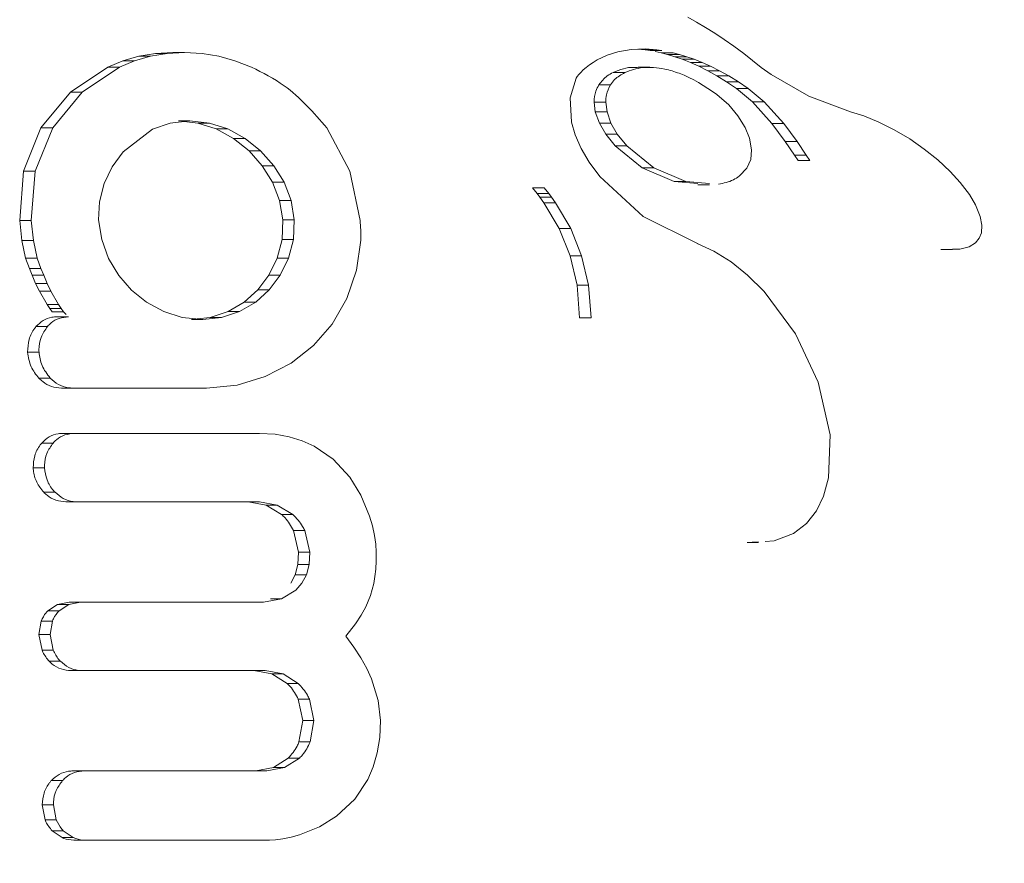
# Model space of a CAD drawing. Extents: x 1206 to 1888, y 1756 to 2069.
# Drawn here: x 1792 to 1794, y 1888 to 1890 of the extents above; entities that cross this region are included whole.
import ezdxf

# ---------------------------------------------------------------- set-up
doc = ezdxf.new("R2010")
doc.units = 0
doc.header["$LTSCALE"] = 0.125
doc.header["$MEASUREMENT"] = 0
doc.linetypes.add('PHANTOM', pattern=[0.5, 0.25, -0.05, 0.05, -0.05, 0.05, -0.05])
doc.layers.add('CONTOUR', color=7, linetype='CONTINUOUS')

msp = doc.modelspace()

# ---------------------------------------------------------------- linework, layer by layer
at = {"layer": 'CONTOUR', "linetype": 'Continuous', "lineweight": 15}
for p, q in [((1793.3603, 1889.7205), (1793.3477, 1889.7276)), ((1793.3733, 1889.7128), (1793.3603, 1889.7205)), ((1793.3866, 1889.7044), (1793.3733, 1889.7128)), ((1793.4003, 1889.6953), (1793.3866, 1889.7044)), ((1793.4144, 1889.6856), (1793.4003, 1889.6953)), ((1793.2299, 1889.6722), (1793.2457, 1889.6773)), ((1793.2457, 1889.6773), (1793.2649, 1889.6807)), ((1793.2649, 1889.6807), (1793.2857, 1889.6815)), ((1793.2854, 1889.6802), (1793.2742, 1889.6811)), ((1793.2925, 1889.6791), (1793.2854, 1889.6802)), ((1793.2854, 1889.6802), (1793.3025, 1889.6802)), ((1793.2857, 1889.6815), (1793.3025, 1889.6802)), ((1793.3089, 1889.6758), (1793.3, 1889.6777)), ((1793.3025, 1889.6802), (1793.3096, 1889.6791)), ((1793.429, 1889.675), (1793.4144, 1889.6856)), ((1792.5038, 1889.6551), (1792.5257, 1889.664)), ((1792.5427, 1889.664), (1792.5208, 1889.6551)), ((1792.5257, 1889.664), (1792.5488, 1889.6707)), ((1792.5658, 1889.6707), (1792.5427, 1889.664)), ((1792.5488, 1889.6707), (1792.5729, 1889.6748)), ((1792.59, 1889.6748), (1792.5658, 1889.6707)), ((1792.5729, 1889.6748), (1792.5983, 1889.6762)), ((1792.6153, 1889.6762), (1792.59, 1889.6748)), ((1792.5983, 1889.6762), (1792.6153, 1889.6762)), ((1792.6409, 1889.6748), (1792.6153, 1889.6762)), ((1792.6651, 1889.6707), (1792.6409, 1889.6748)), ((1792.6885, 1889.6642), (1792.6651, 1889.6707)), ((1792.7127, 1889.6551), (1792.6885, 1889.6642)), ((1793.2097, 1889.6619), (1793.2156, 1889.6654)), ((1793.2156, 1889.6654), (1793.2299, 1889.6722)), ((1793.3181, 1889.6733), (1793.3089, 1889.6758)), ((1793.3286, 1889.6701), (1793.3181, 1889.6733)), ((1793.326, 1889.6758), (1793.3352, 1889.6733)), ((1793.3394, 1889.6664), (1793.3286, 1889.6701)), ((1793.3352, 1889.6733), (1793.3458, 1889.6701)), ((1793.3513, 1889.6616), (1793.3394, 1889.6664)), ((1793.3458, 1889.6701), (1793.3565, 1889.6664)), ((1793.3565, 1889.6664), (1793.3685, 1889.6616)), ((1793.4416, 1889.6647), (1793.429, 1889.675)), ((1793.4542, 1889.6545), (1793.4416, 1889.6647)), ((1792.4492, 1889.6184), (1792.5038, 1889.6551)), ((1792.5208, 1889.6551), (1792.4662, 1889.6184)), ((1793.1919, 1889.6474), (1793.1954, 1889.6509)), ((1793.1954, 1889.6509), (1793.1996, 1889.6546)), ((1793.1996, 1889.6546), (1793.2043, 1889.6582)), ((1793.2043, 1889.6582), (1793.2097, 1889.6619)), ((1793.2922, 1889.6548), (1793.2751, 1889.6548)), ((1793.3634, 1889.6562), (1793.3513, 1889.6616)), ((1793.3766, 1889.6496), (1793.3634, 1889.6562)), ((1793.3685, 1889.6616), (1793.3806, 1889.6562)), ((1793.3898, 1889.6423), (1793.3766, 1889.6496)), ((1793.3806, 1889.6562), (1793.3937, 1889.6496)), ((1793.3937, 1889.6496), (1793.4069, 1889.6423)), ((1793.4686, 1889.6441), (1793.4542, 1889.6545)), ((1793.1762, 1889.6103), (1793.1852, 1889.6387)), ((1793.1852, 1889.6387), (1793.1867, 1889.6411)), ((1793.1867, 1889.6411), (1793.1891, 1889.6442)), ((1793.1891, 1889.6442), (1793.1919, 1889.6474)), ((1793.4039, 1889.6336), (1793.3898, 1889.6423)), ((1793.4069, 1889.6423), (1793.4211, 1889.6336)), ((1793.5237, 1889.6127), (1793.4686, 1889.6441)), ((1793.4181, 1889.624), (1793.4039, 1889.6336)), ((1793.4414, 1889.6044), (1793.4181, 1889.624)), ((1793.4211, 1889.6336), (1793.4352, 1889.624)), ((1793.4352, 1889.624), (1793.4585, 1889.6044)), ((1792.4065, 1889.5665), (1792.4492, 1889.6184)), ((1792.4662, 1889.6184), (1792.4235, 1889.5665)), ((1793.178, 1889.575), (1793.1762, 1889.6103)), ((1793.407, 1889.5999), (1793.3899, 1889.6152)), ((1793.5843, 1889.5901), (1793.5237, 1889.6127)), ((1793.2129, 1889.5897), (1793.2111, 1889.6041)), ((1793.228, 1889.6041), (1793.2299, 1889.5897)), ((1793.4204, 1889.5842), (1793.407, 1889.5999)), ((1793.4699, 1889.5729), (1793.4414, 1889.6044)), ((1793.4585, 1889.6044), (1793.487, 1889.5729)), ((1793.2188, 1889.5733), (1793.2129, 1889.5897)), ((1793.2299, 1889.5897), (1793.2357, 1889.5733)), ((1793.4311, 1889.567), (1793.4204, 1889.5842)), ((1793.6037, 1889.584), (1793.5842, 1889.59)), ((1793.6254, 1889.5751), (1793.6037, 1889.584)), ((1792.3811, 1889.5037), (1792.4065, 1889.5665)), ((1792.4235, 1889.5665), (1792.398, 1889.5037)), ((1792.5686, 1889.5645), (1792.5259, 1889.5317)), ((1792.5945, 1889.5734), (1792.5686, 1889.5645)), ((1792.6232, 1889.5766), (1792.5945, 1889.5734)), ((1792.6063, 1889.5766), (1792.6232, 1889.5766)), ((1792.6149, 1889.5757), (1792.6345, 1889.5736)), ((1792.6514, 1889.5736), (1792.6232, 1889.5766)), ((1792.6345, 1889.5736), (1792.6615, 1889.565)), ((1792.6784, 1889.565), (1792.6514, 1889.5736)), ((1792.6615, 1889.565), (1792.6867, 1889.5512)), ((1792.7035, 1889.5512), (1792.6784, 1889.565)), ((1792.8557, 1889.5038), (1792.8224, 1889.5665)), ((1793.1834, 1889.5564), (1793.178, 1889.575)), ((1793.228, 1889.5574), (1793.2188, 1889.5733)), ((1793.2357, 1889.5733), (1793.2449, 1889.5574)), ((1793.4374, 1889.5514), (1793.4311, 1889.567)), ((1793.4893, 1889.5469), (1793.4699, 1889.5729)), ((1793.4699, 1889.5729), (1793.487, 1889.5729)), ((1793.487, 1889.5729), (1793.5064, 1889.5469)), ((1793.6476, 1889.5639), (1793.6254, 1889.5751)), ((1793.6702, 1889.5504), (1793.6476, 1889.5639)), ((1792.6867, 1889.5512), (1792.7091, 1889.5332)), ((1792.7259, 1889.5332), (1792.7035, 1889.5512)), ((1793.1922, 1889.5364), (1793.1834, 1889.5564)), ((1793.2419, 1889.5403), (1793.228, 1889.5574)), ((1793.2449, 1889.5574), (1793.2588, 1889.5403)), ((1793.4402, 1889.5348), (1793.4374, 1889.5514)), ((1793.6915, 1889.5356), (1793.6702, 1889.5504)), ((1793.2039, 1889.5166), (1793.1922, 1889.5364)), ((1793.2811, 1889.5085), (1793.2419, 1889.5403)), ((1793.2588, 1889.5403), (1793.298, 1889.5085)), ((1793.4389, 1889.5208), (1793.4402, 1889.5348)), ((1793.5026, 1889.5271), (1793.4893, 1889.5469)), ((1793.4893, 1889.5469), (1793.5064, 1889.5469)), ((1793.5064, 1889.5469), (1793.5196, 1889.5271)), ((1793.711, 1889.5199), (1793.6915, 1889.5356)), ((1792.5259, 1889.5317), (1792.51, 1889.5098)), ((1792.7091, 1889.5332), (1792.7284, 1889.5115)), ((1792.7452, 1889.5115), (1792.7259, 1889.5332)), ((1793.4331, 1889.5078), (1793.4389, 1889.5208)), ((1793.508, 1889.5191), (1793.5026, 1889.5271)), ((1793.5196, 1889.5271), (1793.525, 1889.5191)), ((1793.729, 1889.503), (1793.711, 1889.5199)), ((1792.51, 1889.5098), (1792.4983, 1889.4855)), ((1792.7284, 1889.5115), (1792.7433, 1889.4875)), ((1792.7601, 1889.4875), (1792.7452, 1889.5115)), ((1793.2195, 1889.4956), (1793.2039, 1889.5166)), ((1793.3276, 1889.4886), (1793.2811, 1889.5085)), ((1793.298, 1889.5085), (1793.3444, 1889.4886)), ((1793.4226, 1889.4966), (1793.4331, 1889.5078)), ((1792.3755, 1889.4316), (1792.3811, 1889.5037)), ((1792.398, 1889.5037), (1792.3923, 1889.4316)), ((1792.8708, 1889.4316), (1792.8557, 1889.5038)), ((1793.2826, 1889.4377), (1793.2195, 1889.4956)), ((1793.7437, 1889.4869), (1793.729, 1889.503)), ((1792.4983, 1889.4855), (1792.4914, 1889.459)), ((1792.7433, 1889.4875), (1792.7535, 1889.4611)), ((1792.7703, 1889.4611), (1792.7601, 1889.4875)), ((1793.1283, 1889.4712), (1793.1216, 1889.4795)), ((1793.1384, 1889.4795), (1793.1451, 1889.4712)), ((1793.3622, 1889.4857), (1793.3276, 1889.4886)), ((1793.3444, 1889.4886), (1793.3791, 1889.4857)), ((1793.3621, 1889.4839), (1793.379, 1889.4839)), ((1793.757, 1889.4694), (1793.7437, 1889.4869)), ((1793.1324, 1889.4656), (1793.1283, 1889.4712)), ((1793.1381, 1889.4577), (1793.1324, 1889.4656)), ((1793.1451, 1889.4712), (1793.1492, 1889.4656)), ((1793.1492, 1889.4656), (1793.1548, 1889.4577)), ((1793.7659, 1889.4544), (1793.757, 1889.4694)), ((1792.4914, 1889.459), (1792.4903, 1889.4326)), ((1792.7535, 1889.4611), (1792.7583, 1889.4326)), ((1792.775, 1889.4326), (1792.7703, 1889.4611)), ((1793.1605, 1889.42), (1793.1381, 1889.4577)), ((1793.1548, 1889.4577), (1793.1772, 1889.42)), ((1793.7727, 1889.4378), (1793.7659, 1889.4544)), ((1793.3605, 1889.3987), (1793.2826, 1889.4377)), ((1793.7751, 1889.425), (1793.7727, 1889.4378)), ((1792.3788, 1889.4025), (1792.3755, 1889.4316)), ((1792.3923, 1889.4316), (1792.3956, 1889.4025)), ((1792.4903, 1889.4326), (1792.4949, 1889.4041)), ((1792.7583, 1889.4326), (1792.7572, 1889.4041)), ((1792.7739, 1889.4041), (1792.775, 1889.4326)), ((1793.1763, 1889.3806), (1793.1605, 1889.42)), ((1793.1772, 1889.42), (1793.193, 1889.3806)), ((1793.7745, 1889.4141), (1793.7751, 1889.425)), ((1792.8716, 1889.4034), (1792.8718, 1889.4116)), ((1792.8718, 1889.4116), (1792.8717, 1889.4175)), ((1793.7659, 1889.3993), (1793.7715, 1889.4059)), ((1793.7715, 1889.4059), (1793.7745, 1889.4141)), ((1792.3841, 1889.3772), (1792.3788, 1889.4025)), ((1792.3956, 1889.4025), (1792.4009, 1889.3772)), ((1792.4949, 1889.4041), (1792.5049, 1889.3767)), ((1792.7572, 1889.4041), (1792.7501, 1889.3772)), ((1792.7667, 1889.3772), (1792.7739, 1889.4041)), ((1792.8655, 1889.3596), (1792.8716, 1889.4034)), ((1793.3621, 1889.3982), (1793.3605, 1889.3987)), ((1793.3621, 1889.3981), (1793.3621, 1889.3982)), ((1793.3855, 1889.3871), (1793.3621, 1889.3981)), ((1793.7431, 1889.3902), (1793.7566, 1889.3936)), ((1793.7566, 1889.3936), (1793.7659, 1889.3993)), ((1792.3898, 1889.3621), (1792.3841, 1889.3772)), ((1792.3841, 1889.3772), (1792.4009, 1889.3772)), ((1792.4009, 1889.3772), (1792.4065, 1889.3621)), ((1792.5049, 1889.3767), (1792.5197, 1889.3516)), ((1792.7501, 1889.3772), (1792.7378, 1889.3523)), ((1792.7544, 1889.3523), (1792.7667, 1889.3772)), ((1793.1863, 1889.3379), (1793.1763, 1889.3806)), ((1793.193, 1889.3806), (1793.2029, 1889.3379)), ((1793.4103, 1889.3715), (1793.3855, 1889.3871)), ((1793.7157, 1889.3896), (1793.7327, 1889.3896)), ((1793.7327, 1889.3901), (1793.7431, 1889.3902)), ((1793.4344, 1889.3522), (1793.4103, 1889.3715)), ((1792.3937, 1889.3521), (1792.3898, 1889.3621)), ((1792.3987, 1889.3401), (1792.3937, 1889.3521)), ((1792.4065, 1889.3621), (1792.4104, 1889.3521)), ((1792.4104, 1889.3521), (1792.4154, 1889.3401)), ((1792.5197, 1889.3516), (1792.538, 1889.3304)), ((1792.7378, 1889.3523), (1792.722, 1889.331)), ((1792.7386, 1889.331), (1792.7544, 1889.3523)), ((1792.8514, 1889.3183), (1792.8655, 1889.3596)), ((1793.4584, 1889.3285), (1793.4344, 1889.3522)), ((1792.4041, 1889.3289), (1792.3987, 1889.3401)), ((1792.4154, 1889.3401), (1792.4208, 1889.3289)), ((1793.1901, 1889.2901), (1793.1863, 1889.3379)), ((1793.2029, 1889.3379), (1793.2067, 1889.2901)), ((1792.4153, 1889.3098), (1792.4041, 1889.3289)), ((1792.4041, 1889.3289), (1792.4208, 1889.3289)), ((1792.4208, 1889.3289), (1792.432, 1889.3098)), ((1792.538, 1889.3304), (1792.5598, 1889.313)), ((1792.722, 1889.331), (1792.7023, 1889.3131)), ((1792.7189, 1889.3131), (1792.7386, 1889.331)), ((1793.5042, 1889.2671), (1793.4584, 1889.3285)), ((1792.4192, 1889.3037), (1792.4153, 1889.3098)), ((1792.432, 1889.3098), (1792.4359, 1889.3037)), ((1792.5598, 1889.313), (1792.585, 1889.2992)), ((1792.7023, 1889.3131), (1792.6786, 1889.2992)), ((1792.6952, 1889.2992), (1792.7189, 1889.3131)), ((1792.83, 1889.2811), (1792.8514, 1889.3183)), ((1792.4227, 1889.299), (1792.4192, 1889.3037)), ((1792.4301, 1889.2917), (1792.4467, 1889.2917)), ((1792.4359, 1889.3037), (1792.4394, 1889.299)), ((1792.4394, 1889.299), (1792.4429, 1889.2951)), ((1792.585, 1889.2992), (1792.6118, 1889.2907)), ((1792.6118, 1889.2907), (1792.6421, 1889.2876)), ((1792.6525, 1889.2905), (1792.6335, 1889.2885)), ((1792.6421, 1889.2876), (1792.6691, 1889.2905)), ((1792.6786, 1889.2992), (1792.6525, 1889.2905)), ((1792.6691, 1889.2905), (1792.6952, 1889.2992)), ((1792.6255, 1889.2876), (1792.6421, 1889.2876)), ((1792.8029, 1889.2499), (1792.83, 1889.2811)), ((1793.5372, 1889.1968), (1793.5042, 1889.2671)), ((1792.7703, 1889.2244), (1792.8029, 1889.2499)), ((1792.7326, 1889.2046), (1792.7703, 1889.2244)), ((1792.6917, 1889.1923), (1792.7326, 1889.2046)), ((1792.6472, 1889.188), (1792.6917, 1889.1923)), ((1793.5547, 1889.1199), (1793.5372, 1889.1968)), ((1792.4361, 1889.188), (1792.4527, 1889.188)), ((1792.4388, 1889.1221), (1792.4553, 1889.1221)), ((1792.7471, 1889.1208), (1792.7242, 1889.1221)), ((1792.7677, 1889.1171), (1792.7471, 1889.1208)), ((1793.5522, 1889.0575), (1793.5547, 1889.1199)), ((1792.7866, 1889.1113), (1792.7677, 1889.1171)), ((1792.8038, 1889.1035), (1792.7866, 1889.1113)), ((1792.8317, 1889.0843), (1792.8038, 1889.1035)), ((1792.8559, 1889.0581), (1792.8317, 1889.0843)), ((1792.872, 1889.032), (1792.8559, 1889.0581)), ((1793.5448, 1889.0305), (1793.5522, 1889.0575)), ((1792.4427, 1889.0224), (1792.4592, 1889.0224)), ((1792.734, 1889.0177), (1792.708, 1889.0224)), ((1792.7244, 1889.0224), (1792.7503, 1889.0177)), ((1792.8846, 1889.0015), (1792.872, 1889.032)), ((1793.5345, 1889.0094), (1793.5448, 1889.0305)), ((1792.7565, 1889.0041), (1792.734, 1889.0177)), ((1792.7503, 1889.0177), (1792.7728, 1889.0041)), ((1793.52, 1888.991), (1793.5345, 1889.0094)), ((1792.8886, 1888.9876), (1792.8846, 1889.0015)), ((1793.5012, 1888.9766), (1793.52, 1888.991)), ((1792.7812, 1888.949), (1792.7739, 1888.9805)), ((1792.7902, 1888.9805), (1792.7975, 1888.949)), ((1792.8915, 1888.9737), (1792.8886, 1888.9876)), ((1793.4733, 1888.9657), (1793.5012, 1888.9766)), ((1792.8934, 1888.9608), (1792.8915, 1888.9737)), ((1793.4338, 1888.9633), (1793.4503, 1888.9633)), ((1793.441, 1888.9636), (1793.4502, 1888.9642)), ((1793.4599, 1888.9648), (1793.4733, 1888.9657)), ((1792.7802, 1888.9312), (1792.7812, 1888.949)), ((1792.7975, 1888.949), (1792.7965, 1888.9312)), ((1792.8942, 1888.949), (1792.8934, 1888.9608)), ((1792.8942, 1888.9364), (1792.8942, 1888.949)), ((1792.8936, 1888.9247), (1792.8942, 1888.9364)), ((1792.7762, 1888.9164), (1792.7802, 1888.9312)), ((1792.7965, 1888.9312), (1792.7925, 1888.9164)), ((1792.8923, 1888.9138), (1792.8936, 1888.9247)), ((1792.7698, 1888.9041), (1792.7762, 1888.9164)), ((1792.786, 1888.9041), (1792.7772, 1888.8939)), ((1792.7925, 1888.9164), (1792.786, 1888.9041)), ((1792.8905, 1888.9036), (1792.8923, 1888.9138)), ((1792.7772, 1888.8939), (1792.7566, 1888.8812)), ((1792.8857, 1888.886), (1792.8905, 1888.9036)), ((1792.4305, 1888.8732), (1792.4477, 1888.8765)), ((1792.4641, 1888.8765), (1792.4469, 1888.8732)), ((1792.4477, 1888.8765), (1792.4641, 1888.8765)), ((1792.7566, 1888.8812), (1792.7301, 1888.8765)), ((1792.879, 1888.8697), (1792.8857, 1888.886)), ((1792.4165, 1888.864), (1792.4305, 1888.8732)), ((1792.4469, 1888.8732), (1792.4328, 1888.864)), ((1792.8725, 1888.8576), (1792.879, 1888.8697)), ((1792.4035, 1888.8292), (1792.4068, 1888.8489)), ((1792.4232, 1888.8489), (1792.4199, 1888.8292)), ((1792.8641, 1888.845), (1792.8725, 1888.8576)), ((1792.8499, 1888.8272), (1792.8641, 1888.845)), ((1792.408, 1888.8067), (1792.4035, 1888.8292)), ((1792.4199, 1888.8292), (1792.4244, 1888.8067)), ((1792.8618, 1888.811), (1792.8499, 1888.8272)), ((1792.8716, 1888.7957), (1792.8618, 1888.811)), ((1792.8803, 1888.7798), (1792.8716, 1888.7957)), ((1792.4504, 1888.7768), (1792.4667, 1888.7768)), ((1792.7423, 1888.772), (1792.7163, 1888.7768)), ((1792.7326, 1888.7768), (1792.7586, 1888.772)), ((1792.8871, 1888.7648), (1792.8803, 1888.7798)), ((1792.7644, 1888.7583), (1792.7423, 1888.772)), ((1792.7586, 1888.772), (1792.7806, 1888.7583)), ((1792.8968, 1888.7335), (1792.8871, 1888.7648)), ((1792.7874, 1888.7044), (1792.7808, 1888.7351)), ((1792.797, 1888.7351), (1792.8036, 1888.7044)), ((1792.9002, 1888.7044), (1792.8968, 1888.7335)), ((1792.7818, 1888.673), (1792.7874, 1888.7044)), ((1792.8036, 1888.7044), (1792.798, 1888.673)), ((1792.8992, 1888.6794), (1792.9002, 1888.7044)), ((1792.8957, 1888.657), (1792.8992, 1888.6794)), ((1792.7447, 1888.6358), (1792.7662, 1888.6495)), ((1792.7825, 1888.6495), (1792.7609, 1888.6358)), ((1792.8899, 1888.6369), (1792.8957, 1888.657)), ((1792.7189, 1888.6309), (1792.7447, 1888.6358)), ((1792.7609, 1888.6358), (1792.7351, 1888.6309)), ((1792.882, 1888.6186), (1792.8899, 1888.6369)), ((1792.4532, 1888.6309), (1792.4694, 1888.6309)), ((1792.8629, 1888.5898), (1792.882, 1888.6186)), ((1792.8366, 1888.5652), (1792.8629, 1888.5898)), ((1792.4124, 1888.5599), (1792.4083, 1888.5816)), ((1792.4246, 1888.5816), (1792.4287, 1888.5599)), ((1792.8115, 1888.5496), (1792.8366, 1888.5652)), ((1792.7828, 1888.5379), (1792.8115, 1888.5496)), ((1792.4372, 1888.5338), (1792.4226, 1888.5438)), ((1792.4389, 1888.5438), (1792.4535, 1888.5338)), ((1792.7477, 1888.5306), (1792.7585, 1888.532)), ((1792.7585, 1888.532), (1792.7704, 1888.5344)), ((1792.7704, 1888.5344), (1792.7828, 1888.5379)), ((1792.4543, 1888.5302), (1792.4706, 1888.5302)), ((1792.739, 1888.5302), (1792.7477, 1888.5306))]:
    msp.add_line(p, q, dxfattribs=at)
at = {"layer": 'CONTOUR', "linetype": 'PHANTOM', "lineweight": 0}
for p, q in [((1793.2925, 1889.6791), (1793.3096, 1889.6791)), ((1792.5257, 1889.664), (1792.5427, 1889.664)), ((1792.5488, 1889.6707), (1792.5658, 1889.6707)), ((1792.5729, 1889.6748), (1792.59, 1889.6748)), ((1793.3089, 1889.6758), (1793.326, 1889.6758)), ((1793.3181, 1889.6733), (1793.3352, 1889.6733)), ((1793.3286, 1889.6701), (1793.3458, 1889.6701)), ((1793.3394, 1889.6664), (1793.3565, 1889.6664)), ((1792.5038, 1889.6551), (1792.5208, 1889.6551)), ((1793.3513, 1889.6616), (1793.3685, 1889.6616)), ((1793.3634, 1889.6562), (1793.3806, 1889.6562)), ((1793.3766, 1889.6496), (1793.3937, 1889.6496)), ((1793.2387, 1889.6471), (1793.2557, 1889.6471)), ((1793.3898, 1889.6423), (1793.4069, 1889.6423)), ((1793.218, 1889.6292), (1793.235, 1889.6292)), ((1793.4039, 1889.6336), (1793.4211, 1889.6336)), ((1793.4181, 1889.624), (1793.4352, 1889.624)), ((1792.4492, 1889.6184), (1792.4662, 1889.6184)), ((1793.2111, 1889.6041), (1793.228, 1889.6041)), ((1793.4414, 1889.6044), (1793.4585, 1889.6044)), ((1793.2129, 1889.5897), (1793.2299, 1889.5897)), ((1792.4065, 1889.5665), (1792.4235, 1889.5665)), ((1792.6345, 1889.5736), (1792.6514, 1889.5736)), ((1792.6615, 1889.565), (1792.6784, 1889.565)), ((1793.2188, 1889.5733), (1793.2357, 1889.5733)), ((1792.6867, 1889.5512), (1792.7035, 1889.5512)), ((1793.228, 1889.5574), (1793.2449, 1889.5574)), ((1793.2419, 1889.5403), (1793.2588, 1889.5403)), ((1792.7091, 1889.5332), (1792.7259, 1889.5332)), ((1793.5026, 1889.5271), (1793.5196, 1889.5271)), ((1792.7284, 1889.5115), (1792.7452, 1889.5115)), ((1793.2811, 1889.5085), (1793.298, 1889.5085)), ((1793.508, 1889.5191), (1793.525, 1889.5191)), ((1792.3811, 1889.5037), (1792.398, 1889.5037)), ((1792.7433, 1889.4875), (1792.7601, 1889.4875)), ((1793.1216, 1889.4795), (1793.1384, 1889.4795)), ((1793.3276, 1889.4886), (1793.3444, 1889.4886)), ((1793.1283, 1889.4712), (1793.1451, 1889.4712)), ((1793.1324, 1889.4656), (1793.1492, 1889.4656)), ((1792.7535, 1889.4611), (1792.7703, 1889.4611)), ((1793.1381, 1889.4577), (1793.1548, 1889.4577)), ((1792.3755, 1889.4316), (1792.3923, 1889.4316)), ((1792.7583, 1889.4326), (1792.775, 1889.4326)), ((1793.1605, 1889.42), (1793.1772, 1889.42)), ((1792.3788, 1889.4025), (1792.3956, 1889.4025)), ((1792.7572, 1889.4041), (1792.7739, 1889.4041)), ((1792.7501, 1889.3772), (1792.7667, 1889.3772)), ((1793.1763, 1889.3806), (1793.193, 1889.3806)), ((1792.3898, 1889.3621), (1792.4065, 1889.3621)), ((1792.3937, 1889.3521), (1792.4104, 1889.3521)), ((1792.7378, 1889.3523), (1792.7544, 1889.3523)), ((1792.3987, 1889.3401), (1792.4154, 1889.3401)), ((1793.1863, 1889.3379), (1793.2029, 1889.3379)), ((1792.722, 1889.331), (1792.7386, 1889.331)), ((1792.4153, 1889.3098), (1792.432, 1889.3098)), ((1792.7023, 1889.3131), (1792.7189, 1889.3131)), ((1792.4192, 1889.3037), (1792.4359, 1889.3037)), ((1792.4227, 1889.299), (1792.4394, 1889.299)), ((1792.6525, 1889.2905), (1792.6691, 1889.2905)), ((1792.6786, 1889.2992), (1792.6952, 1889.2992)), ((1792.3992, 1889.2775), (1792.4159, 1889.2775)), ((1793.1901, 1889.2901), (1793.2067, 1889.2901)), ((1792.3871, 1889.2402), (1792.4037, 1889.2402)), ((1792.4034, 1889.2024), (1792.42, 1889.2024)), ((1792.4076, 1889.108), (1792.4241, 1889.108)), ((1792.3951, 1889.0718), (1792.4116, 1889.0718)), ((1792.4105, 1889.0364), (1792.4269, 1889.0364)), ((1792.734, 1889.0177), (1792.7503, 1889.0177)), ((1792.7565, 1889.0041), (1792.7728, 1889.0041)), ((1792.7739, 1888.9805), (1792.7902, 1888.9805)), ((1792.7812, 1888.949), (1792.7975, 1888.949)), ((1792.7802, 1888.9312), (1792.7965, 1888.9312)), ((1792.7762, 1888.9164), (1792.7925, 1888.9164)), ((1792.7403, 1888.8812), (1792.7566, 1888.8812)), ((1792.4165, 1888.864), (1792.4328, 1888.864)), ((1792.4305, 1888.8732), (1792.4469, 1888.8732)), ((1792.4068, 1888.8489), (1792.4232, 1888.8489)), ((1792.4035, 1888.8292), (1792.4199, 1888.8292)), ((1792.408, 1888.8067), (1792.4244, 1888.8067)), ((1792.4184, 1888.7905), (1792.4348, 1888.7905)), ((1792.7423, 1888.772), (1792.7586, 1888.772)), ((1792.7644, 1888.7583), (1792.7806, 1888.7583)), ((1792.7808, 1888.7351), (1792.797, 1888.7351)), ((1792.7874, 1888.7044), (1792.8036, 1888.7044)), ((1792.7818, 1888.673), (1792.798, 1888.673)), ((1792.7662, 1888.6495), (1792.7825, 1888.6495)), ((1792.7447, 1888.6358), (1792.7609, 1888.6358)), ((1792.4217, 1888.617), (1792.438, 1888.617)), ((1792.4083, 1888.5816), (1792.4246, 1888.5816)), ((1792.4124, 1888.5599), (1792.4287, 1888.5599)), ((1792.4226, 1888.5438), (1792.4389, 1888.5438)), ((1792.4372, 1888.5338), (1792.4535, 1888.5338))]:
    msp.add_line(p, q, dxfattribs=at)
at = {"layer": 'CONTOUR', "linetype": 'Continuous', "lineweight": 15}
for points, knots in [([(1795.2259, 1888.3692), (1795.2255, 1888.4039), (1795.2245, 1888.5), (1795.213, 1888.6573), (1795.1882, 1888.8401), (1795.1513, 1889.0209), (1795.1027, 1889.1986), (1795.0425, 1889.3726), (1794.971, 1889.542), (1794.8885, 1889.706), (1794.7955, 1889.8638), (1794.6924, 1890.0149), (1794.5795, 1890.1584), (1794.4575, 1890.2936), (1794.327, 1890.4201), (1794.1884, 1890.5372), (1794.0425, 1890.6443), (1793.8899, 1890.741), (1793.7314, 1890.8269), (1793.5676, 1890.9015), (1793.3994, 1890.9646), (1793.2273, 1891.0154), (1793.0749, 1891.0509), (1792.9793, 1891.0642), (1792.9428, 1891.0693)], [0, 0, 0, 0, 0.026617, 0.073926, 0.121242, 0.168556, 0.215867, 0.263172, 0.310469, 0.357756, 0.405031, 0.452292, 0.499537, 0.546766, 0.593976, 0.641166, 0.688337, 0.735487, 0.782617, 0.829727, 0.876819, 0.923893, 0.970953, 1, 1, 1, 1]), ([(1792.8224, 1889.5665), (1792.8031, 1889.5888), (1792.7717, 1889.6252), (1792.7291, 1889.6468), (1792.7127, 1889.6551)], [0, 0, 0, 0, 0.614672, 1, 1, 1, 1]), ([(1793.2387, 1889.6471), (1793.2486, 1889.6511), (1793.2603, 1889.6558), (1793.2731, 1889.6543), (1793.2751, 1889.6541)], [0, 0, 0, 0, 0.847142, 1, 1, 1, 1]), ([(1793.3139, 1889.6522), (1793.303, 1889.6538), (1793.2827, 1889.6568), (1793.2643, 1889.6502), (1793.2557, 1889.6471)], [0, 0, 0, 0, 0.534699, 1, 1, 1, 1]), ([(1793.3899, 1889.6152), (1793.3721, 1889.6271), (1793.3479, 1889.6431), (1793.321, 1889.6504), (1793.3139, 1889.6522)], [0, 0, 0, 0, 0.738659, 1, 1, 1, 1]), ([(1793.218, 1889.6292), (1793.2218, 1889.634), (1793.2275, 1889.6413), (1793.2358, 1889.6456), (1793.2387, 1889.6471)], [0, 0, 0, 0, 0.6515154, 1, 1, 1, 1]), ([(1793.2557, 1889.6471), (1793.2504, 1889.644), (1793.2423, 1889.6394), (1793.2369, 1889.6318), (1793.235, 1889.6292)], [0, 0, 0, 0, 0.650911, 1, 1, 1, 1]), ([(1793.2111, 1889.6041), (1793.2115, 1889.6096), (1793.2122, 1889.6186), (1793.2164, 1889.6262), (1793.218, 1889.6292)], [0, 0, 0, 0, 0.607168, 1, 1, 1, 1]), ([(1793.235, 1889.6292), (1793.2326, 1889.6245), (1793.2286, 1889.6167), (1793.2282, 1889.6077), (1793.228, 1889.6041)], [0, 0, 0, 0, 0.605702, 1, 1, 1, 1]), ([(1793.5842, 1889.59), (1793.5842, 1889.59), (1793.5843, 1889.59), (1793.5843, 1889.5901), (1793.5843, 1889.5901), (1793.5843, 1889.5901)], [0, 0, 0, 0, 0.23233, 0.719009, 1, 1, 1, 1]), ([(1793.3921, 1889.4846), (1793.3996, 1889.4861), (1793.4107, 1889.4883), (1793.4197, 1889.4946), (1793.4226, 1889.4966)], [0, 0, 0, 0, 0.679324, 1, 1, 1, 1]), ([(1792.8717, 1889.4175), (1792.8717, 1889.4178), (1792.8714, 1889.4224), (1792.8711, 1889.4271), (1792.8708, 1889.4316)], [0, 0, 0, 0, 0.052045, 1, 1, 1, 1]), ([(1792.3992, 1889.2775), (1792.4025, 1889.2806), (1792.409, 1889.287), (1792.4203, 1889.2911), (1792.4275, 1889.2916), (1792.4301, 1889.2917)], [0, 0, 0, 0, 0.390244, 0.780834, 1, 1, 1, 1]), ([(1792.4467, 1889.2917), (1792.4421, 1889.2912), (1792.4329, 1889.2903), (1792.4224, 1889.2844), (1792.4176, 1889.2793), (1792.4159, 1889.2775)], [0, 0, 0, 0, 0.39179, 0.78392, 1, 1, 1, 1]), ([(1792.3871, 1889.2402), (1792.3873, 1889.2465), (1792.3879, 1889.259), (1792.3942, 1889.2712), (1792.3986, 1889.2767), (1792.3992, 1889.2775)], [0, 0, 0, 0, 0.464577, 0.92971, 1, 1, 1, 1]), ([(1792.4159, 1889.2775), (1792.4124, 1889.2724), (1792.4056, 1889.2623), (1792.4034, 1889.2486), (1792.4036, 1889.2414), (1792.4037, 1889.2402)], [0, 0, 0, 0, 0.457023, 0.91397, 1, 1, 1, 1]), ([(1792.4034, 1889.2024), (1792.3992, 1889.2077), (1792.3903, 1889.2189), (1792.3882, 1889.2329), (1792.3871, 1889.2402)], [0, 0, 0, 0, 0.475489, 1, 1, 1, 1]), ([(1792.4037, 1889.2402), (1792.4046, 1889.2336), (1792.4066, 1889.2197), (1792.4154, 1889.2084), (1792.42, 1889.2024)], [0, 0, 0, 0, 0.473633, 1, 1, 1, 1]), ([(1792.4361, 1889.188), (1792.4313, 1889.1885), (1792.4216, 1889.1895), (1792.4105, 1889.1956), (1792.4052, 1889.2007), (1792.4034, 1889.2024)], [0, 0, 0, 0, 0.397627, 0.795167, 1, 1, 1, 1]), ([(1792.42, 1889.2024), (1792.4237, 1889.1991), (1792.4313, 1889.1925), (1792.4433, 1889.1885), (1792.4504, 1889.1881), (1792.4527, 1889.188)], [0, 0, 0, 0, 0.4068097, 0.8141733, 1, 1, 1, 1]), ([(1792.4527, 1889.188), (1792.4854, 1889.188), (1792.5504, 1889.188), (1792.6151, 1889.188), (1792.6472, 1889.188)], [0, 0, 0, 0, 0.502625, 1, 1, 1, 1]), ([(1792.4076, 1889.108), (1792.411, 1889.1112), (1792.4178, 1889.1176), (1792.4293, 1889.1216), (1792.4364, 1889.122), (1792.4388, 1889.1221)], [0, 0, 0, 0, 0.398503, 0.79729, 1, 1, 1, 1]), ([(1792.4553, 1889.1221), (1792.4506, 1889.1216), (1792.4411, 1889.1207), (1792.4306, 1889.1147), (1792.4257, 1889.1097), (1792.4241, 1889.108)], [0, 0, 0, 0, 0.400895, 0.802131, 1, 1, 1, 1]), ([(1792.7242, 1889.1221), (1792.6795, 1889.1221), (1792.5903, 1889.1221), (1792.5003, 1889.1221), (1792.4553, 1889.1221)], [0, 0, 0, 0, 0.500375, 1, 1, 1, 1]), ([(1792.3951, 1889.0718), (1792.3955, 1889.0778), (1792.3961, 1889.0898), (1792.4024, 1889.1017), (1792.4069, 1889.1071), (1792.4076, 1889.108)], [0, 0, 0, 0, 0.454793, 0.910032, 1, 1, 1, 1]), ([(1792.4241, 1889.108), (1792.4207, 1889.1032), (1792.414, 1889.0936), (1792.4115, 1889.0803), (1792.4116, 1889.0731), (1792.4116, 1889.0718)], [0, 0, 0, 0, 0.449628, 0.899311, 1, 1, 1, 1]), ([(1792.4105, 1889.0364), (1792.4067, 1889.0411), (1792.3991, 1889.0506), (1792.3957, 1889.0637), (1792.3952, 1889.0707), (1792.3951, 1889.0718)], [0, 0, 0, 0, 0.458741, 0.917806, 1, 1, 1, 1]), ([(1792.4116, 1889.0718), (1792.4125, 1889.0659), (1792.4142, 1889.054), (1792.4213, 1889.0424), (1792.4262, 1889.0372), (1792.4269, 1889.0364)], [0, 0, 0, 0, 0.456492, 0.913056, 1, 1, 1, 1]), ([(1792.4427, 1889.0224), (1792.4378, 1889.0229), (1792.4281, 1889.0239), (1792.4172, 1889.03), (1792.412, 1889.0349), (1792.4105, 1889.0364)], [0, 0, 0, 0, 0.409523, 0.819047, 1, 1, 1, 1]), ([(1792.4269, 1889.0364), (1792.4308, 1889.0331), (1792.4384, 1889.0265), (1792.4502, 1889.0228), (1792.4572, 1889.0225), (1792.4592, 1889.0224)], [0, 0, 0, 0, 0.41533, 0.83113, 1, 1, 1, 1]), ([(1792.4592, 1889.0224), (1792.5034, 1889.0224), (1792.5921, 1889.0224), (1792.6802, 1889.0224), (1792.7244, 1889.0224)], [0, 0, 0, 0, 0.497572, 1, 1, 1, 1]), ([(1792.7739, 1888.9805), (1792.7702, 1888.9871), (1792.7654, 1888.9958), (1792.7582, 1889.0025), (1792.7565, 1889.0041)], [0, 0, 0, 0, 0.763494, 1, 1, 1, 1]), ([(1792.7728, 1889.0041), (1792.7781, 1888.9986), (1792.785, 1888.9914), (1792.7892, 1888.9826), (1792.7902, 1888.9805)], [0, 0, 0, 0, 0.7632514, 1, 1, 1, 1]), ([(1792.7301, 1888.8765), (1792.6855, 1888.8765), (1792.5973, 1888.8765), (1792.5082, 1888.8765), (1792.4641, 1888.8765)], [0, 0, 0, 0, 0.504722, 1, 1, 1, 1]), ([(1792.4068, 1888.8489), (1792.4088, 1888.8532), (1792.4114, 1888.8587), (1792.4156, 1888.863), (1792.4165, 1888.864)], [0, 0, 0, 0, 0.786692, 1, 1, 1, 1]), ([(1792.4328, 1888.864), (1792.4298, 1888.8603), (1792.4259, 1888.8557), (1792.4236, 1888.8501), (1792.4232, 1888.8489)], [0, 0, 0, 0, 0.786794, 1, 1, 1, 1]), ([(1792.4184, 1888.7905), (1792.415, 1888.7946), (1792.4109, 1888.7997), (1792.4085, 1888.8057), (1792.408, 1888.8067)], [0, 0, 0, 0, 0.820897, 1, 1, 1, 1]), ([(1792.4244, 1888.8067), (1792.4267, 1888.8019), (1792.4296, 1888.796), (1792.434, 1888.7913), (1792.4348, 1888.7905)], [0, 0, 0, 0, 0.820799, 1, 1, 1, 1]), ([(1792.4504, 1888.7768), (1792.4454, 1888.7773), (1792.4356, 1888.7783), (1792.4249, 1888.7843), (1792.4198, 1888.7891), (1792.4184, 1888.7905)], [0, 0, 0, 0, 0.41728, 0.834673, 1, 1, 1, 1]), ([(1792.4348, 1888.7905), (1792.4386, 1888.7872), (1792.4463, 1888.7807), (1792.458, 1888.7772), (1792.4648, 1888.7769), (1792.4667, 1888.7768)], [0, 0, 0, 0, 0.419543, 0.83945, 1, 1, 1, 1]), ([(1792.4667, 1888.7768), (1792.5107, 1888.7768), (1792.5997, 1888.7768), (1792.688, 1888.7768), (1792.7326, 1888.7768)], [0, 0, 0, 0, 0.494187, 1, 1, 1, 1]), ([(1792.7808, 1888.7351), (1792.7773, 1888.7417), (1792.7728, 1888.7502), (1792.7659, 1888.7568), (1792.7644, 1888.7583)], [0, 0, 0, 0, 0.770835, 1, 1, 1, 1]), ([(1792.7806, 1888.7583), (1792.7856, 1888.7529), (1792.7922, 1888.7458), (1792.7961, 1888.7371), (1792.797, 1888.7351)], [0, 0, 0, 0, 0.7706927, 1, 1, 1, 1]), ([(1792.7662, 1888.6495), (1792.7711, 1888.655), (1792.7773, 1888.6622), (1792.781, 1888.6709), (1792.7818, 1888.673)], [0, 0, 0, 0, 0.76678, 1, 1, 1, 1]), ([(1792.798, 1888.673), (1792.7948, 1888.6664), (1792.7906, 1888.6578), (1792.784, 1888.6511), (1792.7825, 1888.6495)], [0, 0, 0, 0, 0.766894, 1, 1, 1, 1]), ([(1792.4217, 1888.617), (1792.4253, 1888.6202), (1792.4325, 1888.6267), (1792.4441, 1888.6304), (1792.451, 1888.6308), (1792.4532, 1888.6309)], [0, 0, 0, 0, 0.4083858, 0.817001, 1, 1, 1, 1]), ([(1792.4694, 1888.6309), (1792.4646, 1888.6304), (1792.4549, 1888.6294), (1792.4444, 1888.6234), (1792.4395, 1888.6185), (1792.438, 1888.617)], [0, 0, 0, 0, 0.410564, 0.821415, 1, 1, 1, 1]), ([(1792.7351, 1888.6309), (1792.6904, 1888.6309), (1792.6023, 1888.6309), (1792.5133, 1888.6309), (1792.4694, 1888.6309)], [0, 0, 0, 0, 0.50673, 1, 1, 1, 1]), ([(1792.4083, 1888.5816), (1792.4088, 1888.5874), (1792.4098, 1888.599), (1792.4162, 1888.6106), (1792.4208, 1888.616), (1792.4217, 1888.617)], [0, 0, 0, 0, 0.44791, 0.896044, 1, 1, 1, 1]), ([(1792.438, 1888.617), (1792.4345, 1888.6123), (1792.4276, 1888.603), (1792.4247, 1888.59), (1792.4246, 1888.5829), (1792.4246, 1888.5816)], [0, 0, 0, 0, 0.447687, 0.895652, 1, 1, 1, 1]), ([(1792.4226, 1888.5438), (1792.4193, 1888.548), (1792.4152, 1888.553), (1792.4128, 1888.5589), (1792.4124, 1888.5599)], [0, 0, 0, 0, 0.822061, 1, 1, 1, 1]), ([(1792.4287, 1888.5599), (1792.431, 1888.5552), (1792.4338, 1888.5493), (1792.4381, 1888.5447), (1792.4389, 1888.5438)], [0, 0, 0, 0, 0.82216, 1, 1, 1, 1]), ([(1792.4543, 1888.5302), (1792.4494, 1888.5307), (1792.4435, 1888.5312), (1792.4381, 1888.5334), (1792.4372, 1888.5338)], [0, 0, 0, 0, 0.837995, 1, 1, 1, 1]), ([(1792.4535, 1888.5338), (1792.4582, 1888.5322), (1792.4638, 1888.5303), (1792.4696, 1888.5302), (1792.4706, 1888.5302)], [0, 0, 0, 0, 0.837826, 1, 1, 1, 1]), ([(1792.4706, 1888.5302), (1792.5149, 1888.5302), (1792.6048, 1888.5302), (1792.6939, 1888.5302), (1792.739, 1888.5302)], [0, 0, 0, 0, 0.493147, 1, 1, 1, 1])]:
    msp.add_open_spline(points, degree=3, knots=knots, dxfattribs=at)

doc.saveas('drawing.dxf')
